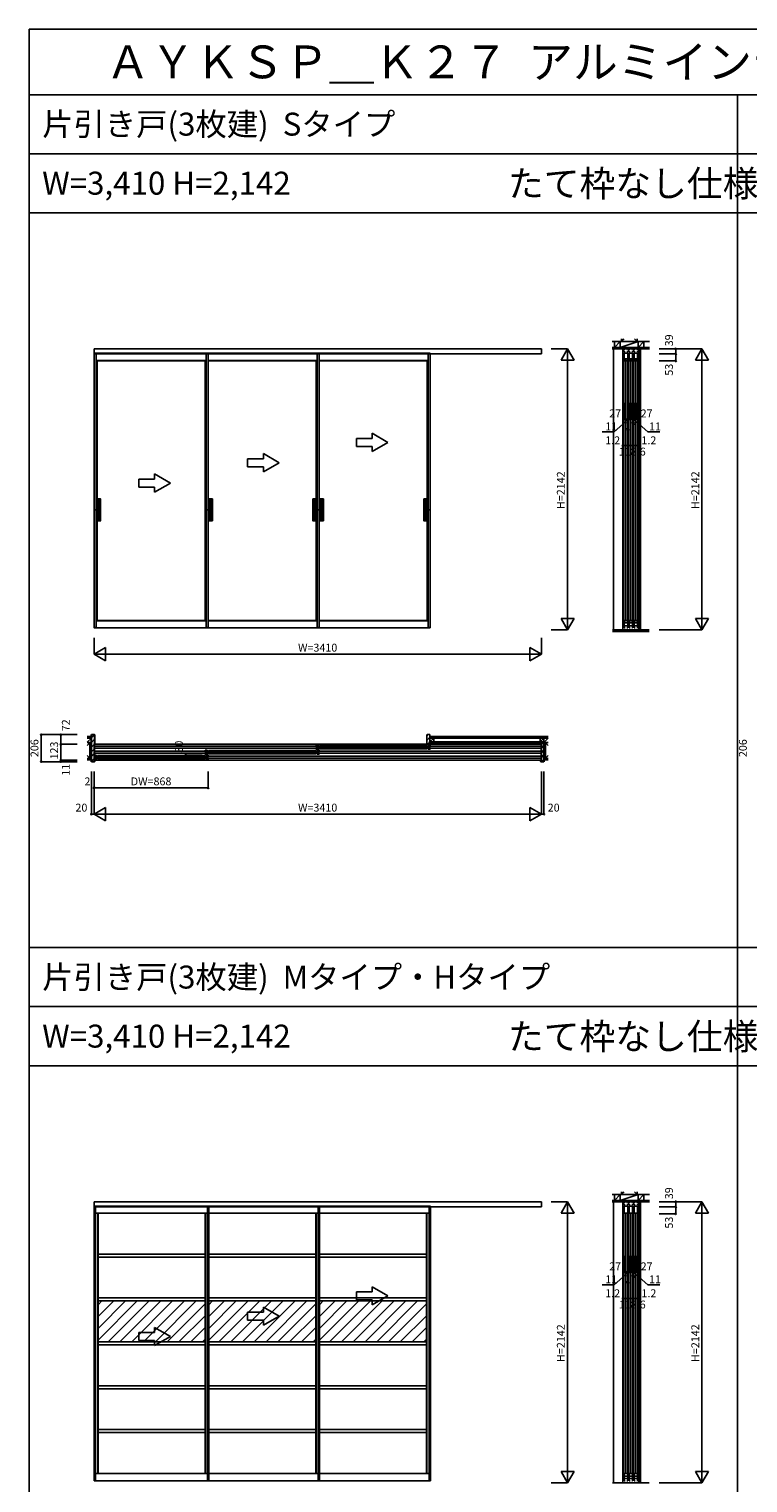
# Model space of a CAD drawing. Extents: x 0 to 27500, y 0 to 20000.
# Drawn here: x 0 to 5480, y 8920 to 20000 of the extents above; entities that cross this region are included whole.
import ezdxf
from ezdxf.enums import TextEntityAlignment as Align

# ---------------------------------------------------------------- set-up
doc = ezdxf.new("R2010")
doc.units = 0
for name, pattern in [('YCENTER_1', [13, 10, -1, 1, -1]), ('YDOT_1', [2, 1, -1]), ('YHIDDEN_1', [4, 3, -1])]:
    doc.linetypes.add(name, pattern=pattern)
doc.layers.get('0').update_dxf_attribs({"linetype": 'CONTINUOUS'})
for name, color, linetype in [('YKK_A1', 4, 'CONTINUOUS'), ('YKK_B1', 4, 'CONTINUOUS'), ('YKK_B2', 5, 'CONTINUOUS'), ('YKK_C1', 4, 'CONTINUOUS'), ('YKK_F1', 7, 'CONTINUOUS'), ('YKK_N1', 2, 'CONTINUOUS'), ('YKK_Z1', 7, 'CONTINUOUS')]:
    doc.layers.add(name, color=color, linetype=linetype)
doc.styles.get("Standard").update_dxf_attribs({"font": 'txt.shx', "bigfont": 'bigfont.shx'})

msp = doc.modelspace()

# ---------------------------------------------------------------- linework, layer by layer
at = {"layer": 'YKK_A1', "linetype": 'Continuous'}
for p, q in [((495, 17524), (495, 17563)), ((3905, 17563), (495, 17563)), ((495, 17524), (3905, 17524)), ((497, 17529), (497, 15440)), ((497, 17529), (512, 17529)), ((512, 17529), (512, 15440)), ((1350, 17529), (1350, 15440)), ((1365, 17529), (1350, 17529)), ((1365, 17529), (1365, 15440)), ((2196, 17529), (2196, 16179)), ((2211, 17529), (2196, 17529)), ((2211, 17529), (2211, 15440)), ((3042, 17529), (3042, 16179)), ((3057, 17529), (3042, 17529)), ((3057, 17529), (3057, 15440)), ((3905, 17524), (3905, 17563)), ((1350, 17475), (512, 17475)), ((512, 17474), (519, 17471)), ((1343, 17471), (519, 17471)), ((519, 17471), (519, 16420)), ((1350, 17474), (1343, 17471)), ((1343, 17471), (1343, 15494)), ((2196, 17475), (1365, 17475)), ((2189, 17471), (1365, 17471)), ((2196, 17474), (2189, 17471)), ((2189, 17471), (2189, 16420)), ((3042, 17475), (2211, 17475)), ((3035, 17471), (2211, 17471)), ((3042, 17474), (3035, 17471)), ((3035, 17471), (3035, 16420)), ((2495, 16880), (2495, 16820)), ((2615, 16880), (2495, 16880)), ((2735, 16850), (2615, 16920)), ((2615, 16880), (2615, 16920)), ((2735, 16850), (2615, 16781)), ((1786, 16725), (1786, 16765)), ((1906, 16695), (1786, 16765)), ((2495, 16820), (2615, 16820)), ((2615, 16781), (2615, 16820)), ((1666, 16725), (1666, 16665)), ((1786, 16725), (1666, 16725)), ((1666, 16665), (1786, 16665)), ((1906, 16695), (1786, 16626)), ((1786, 16626), (1786, 16665)), ((957, 16570), (837, 16570)), ((837, 16570), (837, 16510)), ((837, 16510), (957, 16510)), ((1077, 16540), (957, 16610)), ((957, 16570), (957, 16610)), ((1077, 16540), (957, 16471)), ((957, 16471), (957, 16510)), ((512, 16420), (512, 16411)), ((512, 16420), (544, 16420)), ((512, 16411), (545, 16411)), ((519, 16411), (519, 16261)), ((532, 16411), (532, 16262)), ((545, 16411), (533, 16411)), ((534, 16411), (534, 16262)), ((543, 16411), (544, 16411)), ((545, 16412), (545, 16419)), ((545, 16411), (545, 16262)), ((1365, 16420), (1365, 16411)), ((1365, 16420), (1397, 16420)), ((1365, 16411), (1398, 16411)), ((1372, 16411), (1372, 16261)), ((1385, 16411), (1385, 16262)), ((1398, 16411), (1386, 16411)), ((1387, 16411), (1387, 16262)), ((1396, 16411), (1397, 16411)), ((1398, 16412), (1398, 16419)), ((1398, 16411), (1398, 16262)), ((2163, 16412), (2163, 16419)), ((2163, 16411), (2163, 16262)), ((2163, 16411), (2175, 16411)), ((2196, 16411), (2163, 16411)), ((2196, 16420), (2164, 16420)), ((2165, 16411), (2164, 16411)), ((2174, 16411), (2174, 16262)), ((2176, 16411), (2176, 16262)), ((2189, 16411), (2189, 16261)), ((2196, 16420), (2196, 16411)), ((2211, 16420), (2211, 16411)), ((2211, 16420), (2243, 16420)), ((2211, 16411), (2244, 16411)), ((2218, 16411), (2218, 16261)), ((2231, 16411), (2231, 16262)), ((2244, 16411), (2232, 16411)), ((2233, 16411), (2233, 16262)), ((2242, 16411), (2243, 16411)), ((2244, 16412), (2244, 16419)), ((2244, 16411), (2244, 16262)), ((3009, 16412), (3009, 16419)), ((3042, 16411), (3009, 16411)), ((3009, 16411), (3009, 16262)), ((3009, 16411), (3021, 16411)), ((3042, 16420), (3010, 16420)), ((3011, 16411), (3010, 16411)), ((3020, 16411), (3020, 16262)), ((3022, 16411), (3022, 16262)), ((3035, 16411), (3035, 16261)), ((3042, 16420), (3042, 16411)), ((512, 16252), (512, 16261)), ((512, 16261), (545, 16261)), ((512, 16252), (544, 16252)), ((519, 16252), (519, 15494)), ((545, 16261), (533, 16261)), ((545, 16261), (545, 16253)), ((1365, 16252), (1365, 16261)), ((1365, 16261), (1398, 16261)), ((1365, 16252), (1397, 16252)), ((1398, 16261), (1386, 16261)), ((1398, 16261), (1398, 16253)), ((2163, 16261), (2175, 16261)), ((2196, 16261), (2163, 16261)), ((2163, 16261), (2163, 16253)), ((2196, 16252), (2164, 16252)), ((2189, 16252), (2189, 15494)), ((2196, 16252), (2196, 16261)), ((2196, 16179), (2196, 15440)), ((2211, 16252), (2211, 16261)), ((2211, 16261), (2244, 16261)), ((2211, 16252), (2243, 16252)), ((2244, 16261), (2232, 16261)), ((2244, 16261), (2244, 16253)), ((3042, 16261), (3009, 16261)), ((3009, 16261), (3009, 16253)), ((3009, 16261), (3021, 16261)), ((3042, 16252), (3010, 16252)), ((3035, 16252), (3035, 15494)), ((3042, 16252), (3042, 16261)), ((3042, 16179), (3042, 15440)), ((512, 15440), (497, 15440)), ((497, 15440), (497, 15437)), ((497, 15440), (512, 15440)), ((512, 15436), (497, 15436)), ((512, 15492), (519, 15494)), ((1350, 15491), (512, 15491)), ((512, 15440), (512, 15436)), ((512, 15436), (1350, 15436)), ((1343, 15494), (519, 15494)), ((1350, 15492), (1343, 15494)), ((1350, 15440), (1365, 15440)), ((1350, 15440), (1350, 15436)), ((1365, 15440), (1350, 15440)), ((1350, 15436), (1365, 15436)), ((2189, 15494), (1365, 15494)), ((2196, 15491), (1365, 15491)), ((1365, 15440), (1365, 15437)), ((1365, 15436), (2196, 15436)), ((2196, 15492), (2189, 15494)), ((2196, 15440), (2211, 15440)), ((2196, 15440), (2196, 15436)), ((2211, 15440), (2196, 15440)), ((2196, 15436), (2211, 15436)), ((3035, 15494), (2211, 15494)), ((3042, 15491), (2211, 15491)), ((2211, 15440), (2211, 15437)), ((2211, 15436), (3048, 15436)), ((3042, 15492), (3035, 15494)), ((3042, 15440), (3057, 15440)), ((3042, 15440), (3042, 15436)), ((3057, 15440), (3042, 15440)), ((3042, 15436), (3057, 15436)), ((3057, 15440), (3057, 15437)), ((495, 11024), (495, 11063)), ((3905, 11063), (495, 11063)), ((495, 11024), (3905, 11024)), ((3905, 11024), (3905, 11063)), ((2735, 10346), (2615, 10416)), ((2615, 10376), (2615, 10416)), ((2495, 10376), (2495, 10316)), ((2615, 10376), (2495, 10376)), ((2495, 10316), (2615, 10316)), ((2735, 10346), (2615, 10277)), ((2615, 10277), (2615, 10316)), ((1666, 10221), (1666, 10161)), ((1786, 10221), (1666, 10221)), ((1786, 10221), (1786, 10261)), ((1906, 10191), (1786, 10261)), ((1077, 10036), (957, 10106)), ((957, 10066), (957, 10106)), ((1666, 10161), (1786, 10161)), ((1906, 10191), (1786, 10122)), ((1786, 10122), (1786, 10161)), ((957, 10066), (837, 10066)), ((837, 10066), (837, 10006)), ((837, 10006), (957, 10006)), ((1077, 10036), (957, 9967)), ((957, 9967), (957, 10006))]:
    msp.add_line(p, q, dxfattribs=at)
at = {"layer": 'YKK_A1', "linetype": 'YHIDDEN_1'}
for p, q in [((1350, 17529), (512, 17529)), ((2196, 17529), (1354, 17529)), ((3057, 17529), (2211, 17529))]:
    msp.add_line(p, q, dxfattribs=at)
at = {"layer": 'YKK_A1', "linetype": 'YCENTER_1'}
for p, q in [((502, 16336), (545, 16336)), ((529, 16336), (549, 16336)), ((1355, 16336), (1398, 16336)), ((1382, 16336), (1402, 16336)), ((2179, 16336), (2159, 16336)), ((2206, 16336), (2163, 16336)), ((2201, 16336), (2244, 16336)), ((2228, 16336), (2248, 16336)), ((3025, 16336), (3005, 16336)), ((3052, 16336), (3009, 16336))]:
    msp.add_line(p, q, dxfattribs=at)
at = {"layer": 'YKK_A1', "linetype": 'YDOT_1'}
for p, q in [((2123, 15494), (2110, 15494)), ((2123, 15491), (2117, 15491))]:
    msp.add_line(p, q, dxfattribs=at)
at = {"layer": 'YKK_A1'}
for p, q in [((497, 11029), (497, 8938)), ((497, 11029), (1371, 11029)), ((507, 11029), (507, 8936)), ((507, 10975), (1361, 10975)), ((524, 10975), (524, 8992)), ((526, 10975), (526, 8992)), ((1342, 8992), (1342, 10975)), ((1344, 8992), (1344, 10975)), ((1361, 8936), (1361, 11029)), ((1371, 8938), (1371, 11029)), ((1371, 11029), (2215, 11029)), ((1371, 10975), (2205, 10975)), ((2186, 8992), (2186, 10975)), ((2188, 8992), (2188, 10975)), ((2205, 8936), (2205, 11029)), ((2215, 8938), (2215, 11029)), ((2215, 11029), (3059, 11029)), ((2215, 10975), (3049, 10975)), ((3030, 8992), (3030, 10975)), ((3032, 8992), (3032, 10975)), ((3049, 8936), (3049, 11029)), ((3059, 8938), (3059, 11029)), ((526, 10664), (1342, 10664)), ((526, 10664), (526, 10641)), ((526, 10641), (1342, 10641)), ((1371, 10664), (2186, 10664)), ((1371, 10641), (2186, 10641)), ((2215, 10664), (3030, 10664)), ((2215, 10641), (3030, 10641)), ((526, 10330), (1342, 10330)), ((526, 10330), (526, 10307)), ((526, 10188), (645, 10307)), ((526, 10098), (735, 10307)), ((526, 10008), (825, 10307)), ((526, 10307), (1342, 10307)), ((526, 10277), (555, 10307)), ((603, 9995), (915, 10307)), ((693, 9995), (1004, 10307)), ((783, 9995), (1094, 10307)), ((873, 9995), (1184, 10307)), ((963, 9995), (1274, 10307)), ((1371, 10330), (2186, 10330)), ((1371, 10188), (1489, 10307)), ((1371, 10098), (1579, 10307)), ((1371, 10008), (1669, 10307)), ((1371, 10307), (2186, 10307)), ((1371, 10278), (1399, 10307)), ((1447, 9995), (1759, 10307)), ((1537, 9995), (1848, 10307)), ((1627, 9995), (1938, 10307)), ((1717, 9995), (2028, 10307)), ((1807, 9995), (2118, 10307)), ((2215, 10330), (3030, 10330)), ((2215, 10188), (2333, 10307)), ((2215, 10098), (2423, 10307)), ((2215, 10008), (2513, 10307)), ((2215, 10307), (3030, 10307)), ((2215, 10278), (2243, 10307)), ((2291, 9995), (2603, 10307)), ((2381, 9995), (2692, 10307)), ((2471, 9995), (2782, 10307)), ((2561, 9995), (2872, 10307)), ((2651, 9995), (2962, 10307)), ((1052, 9995), (1342, 10285)), ((1142, 9995), (1342, 10195)), ((1896, 9995), (2186, 10285)), ((1986, 9995), (2186, 10195)), ((2740, 9995), (3030, 10285)), ((2830, 9995), (3030, 10195)), ((1232, 9995), (1342, 10105)), ((2076, 9995), (2186, 10105)), ((2920, 9995), (3030, 10105)), ((526, 9995), (1342, 9995)), ((526, 9995), (526, 9972)), ((526, 9972), (1342, 9972)), ((1322, 9995), (1342, 10015)), ((1371, 9995), (2186, 9995)), ((1371, 9972), (2186, 9972)), ((2166, 9995), (2186, 10015)), ((2215, 9995), (3030, 9995)), ((2215, 9972), (3030, 9972)), ((3010, 9995), (3030, 10015)), ((526, 9661), (1342, 9661)), ((526, 9661), (526, 9638)), ((1371, 9661), (2186, 9661)), ((2215, 9661), (3030, 9661)), ((526, 9638), (1342, 9638)), ((1371, 9638), (2186, 9638)), ((2215, 9638), (3030, 9638)), ((526, 9327), (1342, 9327)), ((526, 9327), (526, 9304)), ((1371, 9327), (2186, 9327)), ((2215, 9327), (3030, 9327)), ((526, 9304), (1342, 9304)), ((1371, 9304), (2186, 9304)), ((2215, 9304), (3030, 9304)), ((507, 8992), (1361, 8992)), ((1371, 8992), (2205, 8992)), ((2215, 8992), (3049, 8992)), ((497, 8938), (507, 8938)), ((497, 8938), (497, 8936)), ((497, 8936), (1371, 8936)), ((1371, 8938), (1361, 8938)), ((1371, 8938), (1371, 8936)), ((1371, 8936), (2215, 8936)), ((2215, 8938), (2205, 8938)), ((2215, 8938), (2215, 8936)), ((2215, 8936), (3059, 8936)), ((3059, 8938), (3049, 8938)), ((3059, 8938), (3059, 8936))]:
    msp.add_line(p, q, dxfattribs=at)
at = {"layer": 'YKK_A1', "linetype": 'Continuous'}
for centre, radius, start, end in [((533, 16411), 0.5, 90, 180), ((535, 16411), 0.5, 90, 180), ((544, 16419), 1, 0, 90), ((545, 16412), 0.5, 270, 0), ((545, 16411), 0.5, 0, 90), ((1386, 16411), 0.5, 90, 180), ((1388, 16411), 0.5, 90, 180), ((1397, 16419), 1, 0, 90), ((1398, 16412), 0.5, 270, 0), ((1398, 16411), 0.5, 0, 90), ((2164, 16419), 1, 90, 180), ((2163, 16412), 0.5, 180, 270), ((2163, 16411), 0.5, 90, 180), ((2173, 16411), 0.5, 0, 90), ((2175, 16411), 0.5, 0, 90), ((2232, 16411), 0.5, 90, 180), ((2234, 16411), 0.5, 90, 180), ((2243, 16419), 1, 0, 90), ((2244, 16412), 0.5, 270, 0), ((2244, 16411), 0.5, 0, 90), ((3010, 16419), 1, 90, 180), ((3009, 16412), 0.5, 180, 270), ((3009, 16411), 0.5, 90, 180), ((3019, 16411), 0.5, 0, 90), ((3021, 16411), 0.5, 0, 90), ((533, 16262), 0.5, 180, 270), ((535, 16262), 0.5, 180, 270), ((544, 16253), 1, 270, 0), ((545, 16262), 0.5, 270, 0), ((545, 16261), 0.5, 0, 90), ((1386, 16262), 0.5, 180, 270), ((1388, 16262), 0.5, 180, 270), ((1397, 16253), 1, 270, 0), ((1398, 16262), 0.5, 270, 0), ((1398, 16261), 0.5, 0, 90), ((2163, 16262), 0.5, 180, 270), ((2163, 16261), 0.5, 90, 180), ((2164, 16253), 1, 180, 270), ((2173, 16262), 0.5, 270, 0), ((2175, 16262), 0.5, 270, 0), ((2232, 16262), 0.5, 180, 270), ((2234, 16262), 0.5, 180, 270), ((2243, 16253), 1, 270, 0), ((2244, 16262), 0.5, 270, 0), ((2244, 16261), 0.5, 0, 90), ((3009, 16262), 0.5, 180, 270), ((3009, 16261), 0.5, 90, 180), ((3010, 16253), 1, 180, 270), ((3019, 16262), 0.5, 270, 0), ((3021, 16262), 0.5, 270, 0), ((497, 15437), 0.5, 180, 270), ((1365, 15437), 0.5, 270, 0), ((2211, 15437), 0.5, 270, 0), ((3057, 15437), 0.5, 270, 0)]:
    msp.add_arc(centre, radius, start, end, dxfattribs=at)
at = {"layer": 'YKK_B1'}
for p, q in [((496, 14550), (3904, 14550)), ((496, 14536), (2189, 14536)), ((496, 14519), (2189, 14519)), ((2189, 14532), (2189, 14542)), ((2189, 14542), (2204, 14542)), ((2189, 14533), (2191, 14533)), ((2189, 14512), (2189, 14522)), ((2191, 14521), (2189, 14521)), ((2191, 14533), (2191, 14521)), ((2199, 14542), (2199, 14512)), ((2202, 14527), (3044, 14527)), ((2204, 14542), (2204, 14539)), ((2204, 14539), (2211, 14534)), ((2211, 14520), (2204, 14515)), ((2204, 14515), (2204, 14512)), ((2211, 14534), (2211, 14533)), ((2211, 14522), (2211, 14520)), ((2214, 14541), (3032, 14541)), ((3042, 14539), (3035, 14534)), ((3035, 14534), (3035, 14533)), ((3035, 14522), (3035, 14520)), ((3035, 14520), (3042, 14515)), ((3057, 14542), (3042, 14542)), ((3042, 14542), (3042, 14539)), ((3042, 14515), (3042, 14512)), ((3048, 14542), (3048, 14512)), ((3055, 14533), (3055, 14521)), ((3057, 14533), (3055, 14533)), ((3055, 14521), (3057, 14521)), ((3057, 14532), (3057, 14542)), ((3057, 14536), (3904, 14536)), ((3057, 14512), (3057, 14522)), ((3057, 14519), (3904, 14519)), ((1343, 14497), (496, 14497)), ((496, 14481), (1343, 14481)), ((3904, 14429), (496, 14429)), ((497, 14456), (497, 14466)), ((497, 14466), (512, 14466)), ((497, 14457), (499, 14457)), ((497, 14436), (497, 14446)), ((499, 14445), (497, 14445)), ((512, 14436), (497, 14436)), ((499, 14457), (499, 14445)), ((507, 14466), (507, 14436)), ((510, 14451), (1352, 14451)), ((512, 14466), (512, 14463)), ((512, 14463), (519, 14458)), ((519, 14444), (512, 14439)), ((512, 14439), (512, 14436)), ((519, 14458), (519, 14457)), ((519, 14446), (519, 14444)), ((522, 14465), (1340, 14465)), ((522, 14438), (1340, 14438)), ((1343, 14494), (1343, 14504)), ((1343, 14504), (1358, 14504)), ((1343, 14495), (1345, 14495)), ((1343, 14474), (1343, 14484)), ((1345, 14483), (1343, 14483)), ((1358, 14474), (1343, 14474)), ((1350, 14463), (1343, 14458)), ((1343, 14458), (1343, 14457)), ((1343, 14446), (1343, 14444)), ((1343, 14444), (1350, 14439)), ((1345, 14495), (1345, 14483)), ((1365, 14466), (1350, 14466)), ((1350, 14466), (1350, 14463)), ((1350, 14439), (1350, 14436)), ((1350, 14436), (1365, 14436)), ((1353, 14504), (1353, 14474)), ((1356, 14489), (2198, 14489)), ((1356, 14466), (1356, 14436)), ((1358, 14504), (1358, 14501)), ((1358, 14501), (1365, 14496)), ((1365, 14482), (1358, 14477)), ((1358, 14477), (1358, 14474)), ((1363, 14457), (1363, 14445)), ((1365, 14457), (1363, 14457)), ((1363, 14445), (1365, 14445)), ((1365, 14496), (1365, 14495)), ((1365, 14484), (1365, 14482)), ((1365, 14456), (1365, 14466)), ((1365, 14460), (3904, 14460)), ((1365, 14436), (1365, 14446)), ((1365, 14443), (3904, 14443)), ((1368, 14503), (2186, 14503)), ((1368, 14476), (2186, 14476)), ((2204, 14512), (2189, 14512)), ((2196, 14501), (2189, 14496)), ((2189, 14496), (2189, 14495)), ((2189, 14484), (2189, 14482)), ((2189, 14482), (2196, 14477)), ((2211, 14504), (2196, 14504)), ((2196, 14504), (2196, 14501)), ((2196, 14477), (2196, 14474)), ((2196, 14474), (2211, 14474)), ((2202, 14504), (2202, 14474)), ((2209, 14495), (2209, 14483)), ((2211, 14495), (2209, 14495)), ((2209, 14483), (2211, 14483)), ((2211, 14494), (2211, 14504)), ((2211, 14497), (3904, 14497)), ((2211, 14474), (2211, 14484)), ((2211, 14481), (3904, 14481)), ((2214, 14514), (3032, 14514)), ((3042, 14512), (3057, 14512))]:
    msp.add_line(p, q, dxfattribs=at)
at = {"layer": 'YKK_B2', "lineweight": 30}
for p, q in [((476, 14417), (476, 14623)), ((476, 14623), (498, 14623)), ((495, 14548), (495, 14431)), ((499, 14550), (498, 14550)), ((500, 14551), (499, 14550)), ((500, 14621), (500, 14551)), ((498, 14417), (476, 14417)), ((498, 14428), (499, 14428)), ((499, 14428), (500, 14427)), ((500, 14427), (500, 14419))]:
    msp.add_line(p, q, dxfattribs=at)
at = {"layer": 'YKK_B2'}
for p, q in [((476, 14599), (499, 14622)), ((476, 14564), (500, 14588)), ((476, 14528), (495, 14548)), ((498, 14550), (500, 14552)), ((3032, 14614), (3040, 14623)), ((3032, 14579), (3056, 14603)), ((3040, 14552), (3053, 14565)), ((3901, 14551), (3906, 14557)), ((3905, 14520), (3925, 14540)), ((476, 14493), (495, 14512)), ((476, 14458), (495, 14477)), ((476, 14422), (495, 14442)), ((498, 14417), (499, 14418)), ((3905, 14485), (3925, 14504)), ((3905, 14450), (3925, 14469)), ((3907, 14417), (3925, 14434))]:
    msp.add_line(p, q, dxfattribs=at)
at = {"layer": 'YKK_B2', "linetype": 'Continuous'}
for p, q in [((476, 14442), (476, 14562)), ((3032, 14552), (3032, 14621)), ((3056, 14552), (3032, 14552)), ((3034, 14623), (3056, 14623)), ((3053, 14557), (3053, 14570)), ((3053, 14570), (3056, 14570)), ((3056, 14557), (3053, 14557)), ((3056, 14623), (3056, 14570)), ((3056, 14557), (3056, 14552))]:
    msp.add_line(p, q, dxfattribs=at)
at = {"layer": 'YKK_B2', "linetype": 'Continuous', "lineweight": 30}
for p, q in [((3901, 14551), (3901, 14555)), ((3904, 14550), (3901, 14550)), ((3901, 14550), (3901, 14551)), ((3903, 14557), (3925, 14557)), ((3905, 14429), (3905, 14550)), ((3925, 14557), (3925, 14417)), ((3901, 14427), (3901, 14428)), ((3901, 14428), (3904, 14428)), ((3901, 14419), (3901, 14427)), ((3925, 14417), (3903, 14417))]:
    msp.add_line(p, q, dxfattribs=at)
at = {"layer": 'YKK_B2', "lineweight": 30}
for centre, radius, start, end in [((498, 14548), 3, 90, 180), ((498, 14621), 2, 0, 90), ((498, 14431), 3, 180, 270), ((498, 14419), 2, 270, 0)]:
    msp.add_arc(centre, radius, start, end, dxfattribs=at)
at = {"layer": 'YKK_B2', "linetype": 'Continuous'}
msp.add_arc((3034, 14621), 2, 90, 180, dxfattribs=at)
at = {"layer": 'YKK_B2', "linetype": 'Continuous', "lineweight": 30}
for centre, radius, start, end in [((3903, 14555), 2, 90, 180), ((3904, 14550), 1, 0, 90), ((3903, 14419), 2, 180, 270), ((3904, 14429), 1, 270, 0)]:
    msp.add_arc(centre, radius, start, end, dxfattribs=at)
at = {"layer": 'YKK_C1'}
for p, q in [((4648, 17563), (4527, 17563)), ((4527, 17563), (4527, 17524)), ((4529, 17562), (4529, 17553)), ((4529, 17540), (4529, 17553)), ((4529, 17553), (4536, 17553)), ((4544, 17540), (4529, 17540)), ((4535, 17529), (4535, 15440)), ((4536, 17553), (4536, 17563)), ((4536, 17529), (4563, 17529)), ((4536, 17475), (4536, 17529)), ((4540, 17558), (4540, 17563)), ((4542, 17558), (4540, 17558)), ((4556, 17540), (4582, 17540)), ((4557, 17558), (4559, 17558)), ((4559, 17558), (4559, 17563)), ((4563, 17529), (4563, 17475)), ((4565, 15440), (4565, 17529)), ((4569, 17540), (4569, 17563)), ((4573, 17529), (4573, 15440)), ((4574, 17529), (4601, 17529)), ((4574, 17475), (4574, 17529)), ((4578, 17558), (4578, 17563)), ((4580, 17558), (4578, 17558)), ((4594, 17540), (4620, 17540)), ((4595, 17558), (4597, 17558)), ((4597, 17558), (4597, 17563)), ((4601, 17529), (4601, 17475)), ((4603, 15440), (4603, 17529)), ((4607, 17540), (4607, 17563)), ((4611, 17529), (4611, 15440)), ((4612, 17529), (4639, 17529)), ((4612, 17475), (4612, 17529)), ((4616, 17558), (4616, 17563)), ((4618, 17558), (4616, 17558)), ((4647, 17540), (4632, 17540)), ((4633, 17558), (4635, 17558)), ((4635, 17558), (4635, 17563)), ((4639, 17529), (4639, 17475)), ((4640, 17563), (4640, 17553)), ((4640, 17553), (4647, 17553)), ((4641, 15440), (4641, 17529)), ((4646, 17562), (4646, 17553)), ((4647, 17553), (4647, 17540)), ((4648, 17524), (4648, 17563)), ((4536, 17488), (4563, 17488)), ((4543, 17471), (4536, 17475)), ((4544, 17471), (4543, 17471)), ((4550, 17479), (4550, 15484)), ((4557, 17471), (4555, 17471)), ((4563, 17475), (4557, 17471)), ((4574, 17488), (4601, 17488)), ((4581, 17471), (4574, 17475)), ((4582, 17471), (4581, 17471)), ((4588, 17479), (4588, 15484)), ((4595, 17471), (4593, 17471)), ((4601, 17475), (4595, 17471)), ((4612, 17488), (4639, 17488)), ((4619, 17471), (4612, 17475)), ((4620, 17471), (4619, 17471)), ((4626, 17479), (4626, 15484)), ((4633, 17471), (4631, 17471)), ((4639, 17475), (4633, 17471)), ((4543, 15494), (4536, 15491)), ((4536, 15491), (4536, 15436)), ((4536, 15476), (4563, 15476)), ((4536, 15453), (4563, 15453)), ((4536, 15436), (4543, 15436)), ((4544, 15494), (4543, 15494)), ((4557, 15494), (4555, 15494)), ((4556, 15436), (4563, 15436)), ((4563, 15491), (4557, 15494)), ((4563, 15436), (4563, 15491)), ((4581, 15494), (4574, 15491)), ((4574, 15491), (4574, 15436)), ((4574, 15476), (4601, 15476)), ((4574, 15453), (4601, 15453)), ((4574, 15436), (4581, 15436)), ((4582, 15494), (4581, 15494)), ((4595, 15494), (4593, 15494)), ((4594, 15436), (4601, 15436)), ((4601, 15491), (4595, 15494)), ((4601, 15436), (4601, 15491)), ((4619, 15494), (4612, 15491)), ((4612, 15491), (4612, 15436)), ((4612, 15476), (4639, 15476)), ((4612, 15453), (4639, 15453)), ((4612, 15436), (4619, 15436)), ((4620, 15494), (4619, 15494)), ((4633, 15494), (4631, 15494)), ((4632, 15436), (4639, 15436)), ((4639, 15491), (4633, 15494)), ((4639, 15436), (4639, 15491)), ((4648, 11063), (4527, 11063)), ((4527, 11063), (4527, 11024)), ((4529, 11062), (4529, 11053)), ((4529, 11040), (4529, 11053)), ((4529, 11053), (4536, 11053)), ((4544, 11040), (4529, 11040)), ((4535, 11029), (4535, 8940)), ((4536, 11053), (4536, 11063)), ((4536, 11029), (4563, 11029)), ((4536, 10975), (4536, 11029)), ((4548, 10975), (4536, 10975)), ((4540, 11058), (4540, 11063)), ((4542, 11058), (4540, 11058)), ((4550, 10982), (4550, 8986)), ((4552, 10975), (4563, 10975)), ((4556, 11040), (4582, 11040)), ((4557, 11058), (4559, 11058)), ((4559, 11058), (4559, 11063)), ((4563, 11029), (4563, 10975)), ((4565, 8940), (4565, 11029)), ((4569, 11040), (4569, 11063)), ((4573, 11029), (4573, 8940)), ((4574, 11029), (4601, 11029)), ((4574, 10975), (4574, 11029)), ((4586, 10975), (4574, 10975)), ((4578, 11058), (4578, 11063)), ((4580, 11058), (4578, 11058)), ((4588, 10982), (4588, 8986)), ((4590, 10975), (4601, 10975)), ((4594, 11040), (4620, 11040)), ((4595, 11058), (4597, 11058)), ((4597, 11058), (4597, 11063)), ((4601, 11029), (4601, 10975)), ((4603, 8940), (4603, 11029)), ((4607, 11040), (4607, 11063)), ((4611, 11029), (4611, 8940)), ((4612, 11029), (4639, 11029)), ((4612, 10975), (4612, 11029)), ((4624, 10975), (4612, 10975)), ((4616, 11058), (4616, 11063)), ((4618, 11058), (4616, 11058)), ((4626, 10982), (4626, 8986)), ((4628, 10975), (4639, 10975)), ((4647, 11040), (4632, 11040)), ((4633, 11058), (4635, 11058)), ((4635, 11058), (4635, 11063)), ((4639, 11029), (4639, 10975)), ((4640, 11063), (4640, 11053)), ((4640, 11053), (4647, 11053)), ((4641, 8940), (4641, 11029)), ((4646, 11062), (4646, 11053)), ((4647, 11053), (4647, 11040)), ((4648, 11024), (4648, 11063)), ((4536, 8992), (4536, 8936)), ((4548, 8992), (4536, 8992)), ((4552, 8992), (4563, 8992)), ((4563, 8936), (4563, 8992)), ((4574, 8992), (4574, 8936)), ((4586, 8992), (4574, 8992)), ((4590, 8992), (4601, 8992)), ((4601, 8936), (4601, 8992)), ((4612, 8992), (4612, 8936)), ((4624, 8992), (4612, 8992)), ((4628, 8992), (4639, 8992)), ((4639, 8936), (4639, 8992)), ((4536, 8971), (4563, 8971)), ((4536, 8953), (4563, 8953)), ((4536, 8936), (4543, 8936)), ((4556, 8936), (4563, 8936)), ((4574, 8971), (4601, 8971)), ((4574, 8953), (4601, 8953)), ((4574, 8936), (4581, 8936)), ((4594, 8936), (4601, 8936)), ((4612, 8971), (4639, 8971)), ((4612, 8953), (4639, 8953)), ((4612, 8936), (4619, 8936)), ((4632, 8936), (4639, 8936))]:
    msp.add_line(p, q, dxfattribs=at)
at = {"layer": 'YKK_F1', "color": 7}
for p, q in [((0, 20000), (27500, 20000)), ((0, 0), (0, 20000)), ((0, 19500), (27000, 19500)), ((5400, 0), (5400, 19500)), ((0, 19050), (27000, 19050)), ((0, 18600), (27000, 18600)), ((0, 13000), (27000, 13000)), ((0, 12550), (27000, 12550)), ((0, 12100), (27000, 12100))]:
    msp.add_line(p, q, dxfattribs=at)
at = {"layer": 'YKK_N1', "linetype": 'Continuous'}
for p, q in [((3980, 17563), (4105, 17563)), ((4055, 17477), (4105, 17563)), ((4105, 15421), (4105, 17563)), ((4105, 17563), (4155, 17477)), ((4804, 17563), (5129, 17563)), ((4804, 17524), (4929, 17524)), ((4929, 17524), (4929, 17563)), ((5079, 17477), (5129, 17563)), ((5129, 15421), (5129, 17563)), ((5129, 17563), (5179, 17477)), ((4055, 17477), (4155, 17477)), ((4804, 17471), (4929, 17471)), ((5079, 17477), (5179, 17477)), ((4536, 17026), (4563, 17026)), ((4574, 17026), (4601, 17026)), ((4612, 17026), (4639, 17026)), ((4529, 16826), (4647, 16826)), ((3980, 15421), (4105, 15421)), ((4105, 15421), (4055, 15508)), ((4155, 15508), (4055, 15508)), ((4155, 15508), (4105, 15421)), ((4804, 15421), (5129, 15421)), ((5129, 15421), (5079, 15508)), ((5179, 15508), (5079, 15508)), ((5179, 15508), (5129, 15421)), ((495, 15361), (495, 15236)), ((3905, 15361), (3905, 15236)), ((582, 15286), (495, 15236)), ((495, 15236), (3905, 15236)), ((495, 15236), (582, 15186)), ((582, 15286), (582, 15186)), ((3818, 15286), (3818, 15186)), ((3905, 15236), (3818, 15286)), ((3905, 15236), (3818, 15186)), ((92, 14417), (92, 14623)), ((367, 14623), (92, 14623)), ((242, 14550), (242, 14623)), ((367, 14550), (242, 14550)), ((367, 14417), (92, 14417)), ((242, 14417), (242, 14428)), ((367, 14428), (242, 14428)), ((1194, 14436), (1194, 14466)), ((1319, 14466), (1194, 14466)), ((1319, 14436), (1194, 14436)), ((475, 14342), (475, 14017)), ((495, 14342), (495, 14017)), ((497, 14342), (497, 14217)), ((1365, 14342), (1365, 14217)), ((3905, 14342), (3905, 14017)), ((3925, 14342), (3925, 14017)), ((495, 14217), (1365, 14217)), ((582, 14067), (495, 14017)), ((495, 14017), (3905, 14017)), ((495, 14017), (582, 13967)), ((582, 14067), (582, 13967)), ((3818, 14067), (3818, 13967)), ((3905, 14017), (3818, 14067)), ((3905, 14017), (3818, 13967)), ((3980, 11063), (4105, 11063)), ((4055, 10977), (4105, 11063)), ((4055, 10977), (4155, 10977)), ((4105, 8921), (4105, 11063)), ((4105, 11063), (4155, 10977)), ((4804, 11063), (5129, 11063)), ((4804, 11024), (4929, 11024)), ((4804, 10971), (4929, 10971)), ((4929, 11024), (4929, 11063)), ((5079, 10977), (5129, 11063)), ((5079, 10977), (5179, 10977)), ((5129, 8921), (5129, 11063)), ((5129, 11063), (5179, 10977)), ((4536, 10526), (4563, 10526)), ((4574, 10526), (4601, 10526)), ((4612, 10526), (4639, 10526)), ((4529, 10326), (4647, 10326)), ((4105, 8921), (4055, 9008)), ((4155, 9008), (4055, 9008)), ((4155, 9008), (4105, 8921)), ((5129, 8921), (5079, 9008)), ((5179, 9008), (5079, 9008)), ((5179, 9008), (5129, 8921)), ((3980, 8921), (4105, 8921)), ((4804, 8921), (5129, 8921))]:
    msp.add_line(p, q, dxfattribs=at)
at = {"layer": 'YKK_N1'}
for p, q in [((4929, 17524), (4929, 17471)), ((4527, 16826), (4527, 17151)), ((4529, 16826), (4529, 17151)), ((4536, 17151), (4536, 17026)), ((4563, 17151), (4563, 17026)), ((4574, 17151), (4574, 17026)), ((4601, 17151), (4601, 17026)), ((4612, 17151), (4612, 17026)), ((4639, 17151), (4639, 17026)), ((4647, 16826), (4647, 17151)), ((4648, 16826), (4648, 17151)), ((4569, 17026), (4460, 16931)), ((4563, 17026), (4574, 17026)), ((4601, 17026), (4612, 17026)), ((4607, 17026), (4716, 16931)), ((4460, 16931), (4368, 16931)), ((4716, 16931), (4808, 16931)), ((4529, 16826), (4527, 16826)), ((4647, 16826), (4648, 16826)), ((242, 14550), (242, 14428)), ((495, 14017), (475, 14017)), ((3905, 14017), (3925, 14017)), ((4929, 11024), (4929, 10971)), ((4527, 10326), (4527, 10651)), ((4529, 10326), (4529, 10651)), ((4536, 10651), (4536, 10526)), ((4563, 10651), (4563, 10526)), ((4574, 10651), (4574, 10526)), ((4601, 10651), (4601, 10526)), ((4612, 10651), (4612, 10526)), ((4639, 10651), (4639, 10526)), ((4647, 10326), (4647, 10651)), ((4648, 10326), (4648, 10651)), ((4569, 10526), (4460, 10431)), ((4563, 10526), (4574, 10526)), ((4601, 10526), (4612, 10526)), ((4607, 10526), (4716, 10431)), ((4460, 10431), (4368, 10431)), ((4716, 10431), (4808, 10431)), ((4529, 10326), (4527, 10326)), ((4647, 10326), (4648, 10326))]:
    msp.add_line(p, q, dxfattribs=at)
at = {"layer": 'YKK_N1', "linetype": 'Continuous'}
for centre in [(4929, 17563), (4929, 17524), (4929, 17471), (4536, 17026), (4563, 17026), (4574, 17026), (4601, 17026), (4612, 17026), (4639, 17026), (4527, 16826), (4529, 16826), (4647, 16826), (4648, 16826), (92, 14623), (242, 14623), (242, 14550), (92, 14417), (242, 14428), (242, 14417), (1194, 14466), (1194, 14436), (495, 14217), (497, 14217), (1365, 14217), (475, 14017), (3925, 14017), (4929, 11063), (4929, 11024), (4929, 10971), (4536, 10526), (4563, 10526), (4574, 10526), (4601, 10526), (4612, 10526), (4639, 10526), (4527, 10326), (4529, 10326), (4647, 10326), (4648, 10326)]:
    msp.add_circle(centre, 5, dxfattribs=at)
at = {"layer": 'YKK_Z1'}
for p, q in [((4462, 17619), (4446, 17619)), ((4687, 17619), (4729, 17619)), ((4454, 17563), (4454, 15421)), ((4525, 17563), (4525, 15421)), ((4526, 17563), (4526, 15421)), ((4649, 17563), (4649, 15421)), ((4660, 17563), (4660, 15421)), ((476, 14597), (443, 14565)), ((3925, 14562), (3958, 14595)), ((3925, 14569), (3925, 14557)), ((4462, 11119), (4446, 11119)), ((4687, 11119), (4729, 11119)), ((4454, 11063), (4454, 8921)), ((4525, 11063), (4525, 8921)), ((4526, 11063), (4526, 8921)), ((4649, 11063), (4649, 8921)), ((4660, 11063), (4660, 8921))]:
    msp.add_line(p, q, dxfattribs=at)
at = {"layer": 'YKK_Z1', "linetype": 'Continuous'}
for p, q in [((4507, 17619), (4462, 17619)), ((4462, 17574), (4507, 17619)), ((4462, 17574), (4462, 17619)), ((4462, 17598), (4462, 17619)), ((4507, 17574), (4507, 17619)), ((4642, 17619), (4507, 17619)), ((4507, 17574), (4642, 17619)), ((4515, 17639), (4515, 17619)), ((4515, 17619), (4535, 17639)), ((4515, 17619), (4635, 17619)), ((4635, 17619), (4615, 17639)), ((4635, 17619), (4635, 17639)), ((4687, 17619), (4642, 17619)), ((4642, 17574), (4687, 17619)), ((4642, 17574), (4642, 17619)), ((4687, 17574), (4687, 17619)), ((4687, 17598), (4687, 17619)), ((4445, 17563), (4729, 17563)), ((4446, 17574), (4729, 17574)), ((4490, 17574), (4535, 17574)), ((4527, 17563), (4527, 17574)), ((4527, 17563), (4648, 17574)), ((4535, 17574), (4640, 17574)), ((4640, 17574), (4685, 17574)), ((4648, 17563), (4648, 17574)), ((4447, 15421), (4727, 15421)), ((4447, 15419), (4727, 15419)), ((4447, 15417), (4727, 15417)), ((4447, 15415), (4727, 15415)), ((4447, 15413), (4727, 15413)), ((4447, 15411), (4727, 15411)), ((4727, 15409), (4447, 15409)), ((442, 14610), (476, 14610)), ((476, 14597), (442, 14597)), ((463, 14562), (442, 14562)), ((463, 14562), (442, 14541)), ((476, 14562), (463, 14562)), ((463, 14562), (463, 14442)), ((463, 14442), (476, 14562)), ((463, 14442), (463, 14562)), ((3053, 14569), (3925, 14569)), ((3053, 14557), (3925, 14557)), ((3056, 14610), (3958, 14610)), ((3056, 14569), (3086, 14597)), ((3056, 14597), (3958, 14597)), ((3086, 14569), (3086, 14597)), ((3895, 14597), (3895, 14569)), ((3895, 14569), (3925, 14597)), ((3925, 14597), (3925, 14569)), ((3925, 14442), (3925, 14562)), ((3925, 14562), (3937, 14562)), ((3937, 14442), (3925, 14562)), ((3937, 14562), (3937, 14442)), ((3937, 14562), (3958, 14562)), ((3937, 14442), (3937, 14562)), ((3937, 14562), (3958, 14541)), ((463, 14442), (442, 14463)), ((476, 14442), (442, 14442)), ((463, 14442), (442, 14442)), ((442, 14430), (476, 14430)), ((463, 14442), (476, 14442)), ((3925, 14442), (3958, 14442)), ((3937, 14442), (3925, 14442)), ((3958, 14430), (3925, 14430)), ((3937, 14442), (3958, 14463)), ((3937, 14442), (3958, 14442)), ((4507, 11119), (4462, 11119)), ((4462, 11074), (4507, 11119)), ((4462, 11074), (4462, 11119)), ((4462, 11098), (4462, 11119)), ((4507, 11074), (4507, 11119)), ((4642, 11119), (4507, 11119)), ((4507, 11074), (4642, 11119)), ((4515, 11139), (4515, 11119)), ((4515, 11119), (4535, 11139)), ((4515, 11119), (4635, 11119)), ((4635, 11119), (4615, 11139)), ((4635, 11119), (4635, 11139)), ((4687, 11119), (4642, 11119)), ((4642, 11074), (4687, 11119)), ((4642, 11074), (4642, 11119)), ((4687, 11074), (4687, 11119)), ((4687, 11098), (4687, 11119)), ((4445, 11063), (4729, 11063)), ((4446, 11074), (4729, 11074)), ((4490, 11074), (4535, 11074)), ((4527, 11063), (4527, 11074)), ((4527, 11063), (4648, 11074)), ((4535, 11074), (4640, 11074)), ((4640, 11074), (4685, 11074)), ((4648, 11063), (4648, 11074)), ((4447, 8921), (4727, 8921))]:
    msp.add_line(p, q, dxfattribs=at)

# ---------------------------------------------------------------- texts
for s, height, p in [('ＡＹＫＳＰ＿Ｋ２７  アルミインテリア建材  ［スクリーンパーティション］  間仕切  上吊り  スライディングタイプ  片引き戸（３枚建）  呼称高２１\u3000１／２', 250, (583, 19625)), ('片引き戸(3枚建)  Sタイプ', 175, (100, 19188)), ('W=3,410 H=2,142', 175, (100, 18738)), ('片引き戸(3枚建)  Mタイプ・Hタイプ', 175, (100, 12688)), ('W=3,410 H=2,142', 175, (100, 12238))]:
    msp.add_text(s, height=height).set_placement(p)
at = {"color": 3}
for p in [(3650, 18723), (3650, 12223)]:
    msp.add_text('たて枠なし仕様', height=200, dxfattribs=at).set_placement(p)
at = {"layer": 'YKK_N1'}
for s, p in [('39', (4886, 17628)), ('53', (4886, 17404)), ('72', (288, 14694)), ('206', (49, 14520)), ('123', (199, 14502)), ('30', (1150, 14532)), ('206', (5449, 14520)), ('11', (288, 14355)), ('39', (4886, 11128)), ('53', (4886, 10904))]:
    msp.add_text(s, height=60, rotation=90, dxfattribs=at).set_placement(p, align=Align.MIDDLE)
at = {"layer": 'YKK_N1', "linetype": 'Continuous'}
for p in [(4422, 17041), (4662, 17041), (4540, 16942), (4422, 10541), (4662, 10541), (4540, 10442)]:
    msp.add_text('27', height=60, dxfattribs=at).set_placement(p)
at = {"layer": 'YKK_N1'}
for s, p in [('11', (4392, 16942)), ('11', (4726, 16942)), ('1.2', (4392, 16836)), ('1.2', (4668, 16836)), ('118.6', (4496, 16750)), ('11', (4392, 10442)), ('11', (4726, 10442)), ('1.2', (4392, 10336)), ('118.6', (4496, 10250)), ('1.2', (4668, 10336))]:
    msp.add_text(s, height=60, dxfattribs=at).set_placement(p)
at = {"layer": 'YKK_N1', "linetype": 'Continuous'}
for p in [(4061, 16486), (5086, 16486), (4061, 9986), (5086, 9986)]:
    msp.add_text('H=2142', height=60, rotation=90, dxfattribs=at).set_placement(p, align=Align.MIDDLE)
at = {"layer": 'YKK_N1'}
for s, p in [('W=3410', (2200, 15278)), ('DW=868', (930, 14259)), ('20', (399, 14059)), ('W=3410', (2200, 14059)), ('20', (3999, 14059))]:
    msp.add_text(s, height=60, dxfattribs=at).set_placement(p, align=Align.MIDDLE)
at = {"layer": 'YKK_N1', "linetype": 'Continuous'}
msp.add_text('2', height=60, dxfattribs=at).set_placement((445, 14259), align=Align.MIDDLE)

doc.saveas('drawing.dxf')
